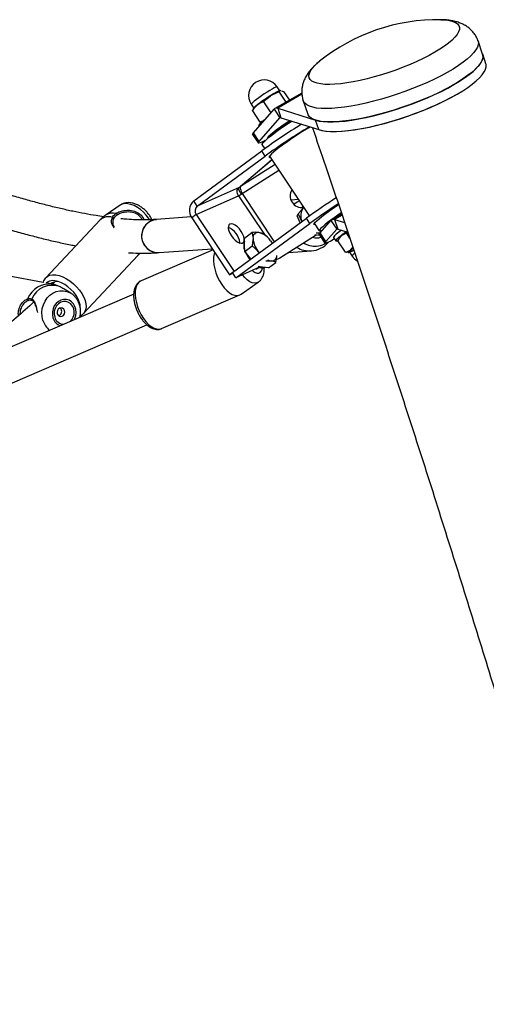
# Model space of a CAD drawing. Units: millimetres. Extents: x 0 to 42, y 0 to 29.8.
# Drawn here: x 36.8 to 37.9, y 19.7 to 22 of the extents above; entities that cross this region are included whole.
import ezdxf

# ---------------------------------------------------------------- set-up
doc = ezdxf.new("R2010")
doc.units = ezdxf.units.MM

msp = doc.modelspace()

# ---------------------------------------------------------------- linework, layer by layer
at = {"color": 7, "linetype": 'Continuous', "lineweight": 25}
for p, q in [((37.92312, 21.9624), (37.91214, 21.99446)), ((37.93118, 21.93966), (37.92336, 21.96248)), ((37.48819, 21.86899), (37.42345, 21.83162)), ((37.43527, 21.87444), (37.42907, 21.88377)), ((37.43366, 21.87091), (37.44971, 21.84677)), ((37.43687, 21.87491), (37.43734, 21.87498)), ((37.43687, 21.87491), (37.43754, 21.87478)), ((37.43741, 21.87498), (37.43734, 21.87498)), ((37.44402, 21.87298), (37.45819, 21.85167)), ((37.39634, 21.84761), (37.41384, 21.82129)), ((37.49163, 21.85038), (37.50262, 21.81832)), ((37.36661, 21.84224), (37.37282, 21.83291)), ((37.36939, 21.82637), (37.37031, 21.82798)), ((37.36939, 21.82637), (37.3875, 21.79912)), ((37.37152, 21.83121), (37.37005, 21.82829)), ((37.37184, 21.77347), (37.42174, 21.83029)), ((37.42174, 21.83029), (37.43553, 21.80955)), ((37.43021, 21.83246), (37.52091, 21.8039)), ((37.43021, 21.83246), (37.43803, 21.80964)), ((37.38563, 21.75274), (37.43553, 21.80955)), ((37.39511, 21.80197), (37.3875, 21.79912)), ((37.39043, 21.79809), (37.3875, 21.79912)), ((37.43803, 21.80964), (37.43615, 21.80957)), ((37.43803, 21.80964), (37.52873, 21.78108)), ((37.52873, 21.78108), (37.52091, 21.8039)), ((37.38563, 21.75274), (37.37184, 21.77347)), ((37.38516, 21.79177), (37.38635, 21.78999)), ((37.4205, 21.77474), (37.42052, 21.77471)), ((37.50841, 21.78737), (37.5085, 21.78745)), ((37.36985, 21.76964), (37.38364, 21.7489)), ((37.40584, 21.76067), (37.40628, 21.76)), ((37.22834, 21.60985), (37.39184, 21.72995)), ((37.40012, 21.71751), (37.39184, 21.72995)), ((37.39235, 21.74532), (37.39908, 21.73521)), ((37.23662, 21.59741), (37.40012, 21.71751)), ((37.33715, 21.64219), (37.41631, 21.7093)), ((37.41672, 21.70869), (37.34062, 21.64417)), ((37.41069, 21.71774), (37.50662, 21.57348)), ((37.33715, 21.64219), (37.23662, 21.59741)), ((37.34021, 21.64478), (37.34062, 21.64417)), ((37.46486, 21.63628), (37.46375, 21.63496)), ((37.23662, 21.59741), (37.22834, 21.60985)), ((37.23417, 21.5771), (37.3359, 21.62241)), ((37.48044, 21.61285), (37.46215, 21.61151)), ((37.05148, 21.59988), (37.01729, 21.57633)), ((37.00318, 21.56423), (36.87213, 21.42522)), ((37.22216, 21.57135), (37.13899, 21.56525)), ((37.23417, 21.5771), (37.22346, 21.56923)), ((37.22346, 21.56923), (37.31446, 21.43238)), ((37.23417, 21.5771), (37.32517, 21.44025)), ((37.3216, 21.43762), (37.49938, 21.56821)), ((37.47692, 21.57394), (37.47958, 21.57838)), ((37.48412, 21.557), (37.47692, 21.57394)), ((37.50766, 21.55577), (37.49938, 21.56821)), ((37.53195, 21.53313), (37.5583, 21.56263)), ((37.5583, 21.56263), (37.57209, 21.54189)), ((37.58423, 21.57794), (37.56004, 21.56398)), ((37.5669, 21.56487), (37.59106, 21.55767)), ((37.5669, 21.56487), (37.57472, 21.54205)), ((37.32987, 21.42518), (37.50766, 21.55577)), ((37.51823, 21.556), (37.53023, 21.53797)), ((37.54573, 21.5124), (37.57209, 21.54189)), ((37.57472, 21.54205), (37.59875, 21.53489)), ((37.35023, 21.52064), (37.36799, 21.5338)), ((37.35055, 21.50446), (37.35023, 21.52064)), ((37.52247, 21.52764), (37.43562, 21.47229)), ((37.53144, 21.52661), (37.5199, 21.52823)), ((37.52979, 21.52911), (37.54357, 21.50837)), ((37.54573, 21.5124), (37.53195, 21.53313)), ((37.56439, 21.52221), (37.56991, 21.51392)), ((37.59316, 21.48637), (37.57504, 21.51362)), ((37.57833, 21.52018), (37.57566, 21.5149)), ((37.59612, 21.5316), (37.59917, 21.53477)), ((37.60371, 21.5202), (37.59612, 21.5316)), ((37.27468, 21.49221), (37.1014, 21.41767)), ((37.14484, 21.48547), (37.27291, 21.49486)), ((37.33907, 21.50915), (37.33785, 21.5089)), ((37.35088, 21.48829), (37.35055, 21.50446)), ((37.35088, 21.48829), (37.36864, 21.50145)), ((37.45679, 21.48578), (37.51097, 21.48975)), ((37.54582, 21.50814), (37.54234, 21.50621)), ((36.96309, 21.33948), (37.09414, 21.47849)), ((37.09402, 21.4786), (37.09907, 21.48428)), ((37.36534, 21.47037), (37.35088, 21.48829)), ((37.36566, 21.46998), (37.36534, 21.47037)), ((37.43562, 21.47229), (37.42679, 21.46835)), ((37.5995, 21.48598), (37.601, 21.48609)), ((37.60306, 21.48663), (37.60927, 21.47729)), ((37.38662, 21.45046), (37.32987, 21.42518)), ((37.39396, 21.4507), (37.38295, 21.45206)), ((37.40811, 21.44896), (37.39396, 21.4507)), ((37.40811, 21.44896), (37.42587, 21.46211)), ((36.86573, 21.41375), (36.78023, 21.42968)), ((37.32517, 21.44025), (37.31446, 21.43238)), ((37.31446, 21.43238), (37.32266, 21.43603)), ((37.32987, 21.42518), (37.3216, 21.43762)), ((36.88879, 21.40946), (36.8763, 21.41179)), ((36.88803, 21.4096), (36.89032, 21.41397)), ((36.89485, 21.41577), (36.88853, 21.40951)), ((36.9052, 21.40401), (36.90226, 21.40525)), ((36.93257, 21.38795), (36.92073, 21.39531)), ((37.34225, 21.3856), (37.38357, 21.41453)), ((37.08375, 21.38558), (36.0499, 20.94083)), ((36.8315, 21.37123), (36.82936, 21.37)), ((36.93257, 21.38795), (36.93325, 21.38752)), ((37.1508, 21.30284), (37.3392, 21.38389)), ((36.83943, 21.37074), (36.83948, 21.37072)), ((36.08151, 20.86734), (37.11526, 21.31205))]:
    msp.add_line(p, q, dxfattribs=at)
at = {"color": 8, "linetype": 'Continuous', "lineweight": 25}
for p, q in [((37.48848, 21.86609), (37.43021, 21.83246)), ((37.42419, 21.69744), (37.34062, 21.64417)), ((37.34468, 21.62743), (37.43322, 21.68386)), ((37.3359, 21.62241), (37.39821, 21.5287)), ((37.34468, 21.62743), (37.4219, 21.5113)), ((37.58509, 21.57538), (37.5669, 21.56487)), ((37.57299, 21.54241), (37.57209, 21.54189)), ((37.33885, 21.50855), (37.34053, 21.50929))]:
    msp.add_line(p, q, dxfattribs=at)
at = {"color": 8, "linetype": 'Continuous', "lineweight": 25, "flags": 128}
for points in [[(37.82271, 22.04534), (37.82348, 22.04533), (37.83426, 22.04473), (37.84366, 22.04342), (37.8516, 22.04139), (37.85799, 22.03868), (37.86278, 22.0353), (37.86592, 22.03129), (37.86738, 22.02668), (37.86716, 22.02153), (37.86525, 22.01586), (37.86167, 22.00975), (37.85645, 22.00324), (37.84965, 21.9964), (37.84132, 21.98929), (37.83155, 21.98198), (37.82042, 21.97453), (37.80804, 21.96702), (37.79452, 21.95951), (37.77999, 21.95207), (37.7646, 21.94479), (37.74847, 21.93771), (37.73176, 21.93091), (37.71463, 21.92445), (37.69723, 21.9184), (37.67974, 21.91281), (37.66231, 21.90772), (37.6451, 21.9032), (37.62828, 21.89927), (37.612, 21.89598), (37.59641, 21.89336), (37.58167, 21.89144), (37.5679, 21.89022), (37.55524, 21.88973), (37.54381, 21.88996), (37.53371, 21.89092), (37.52503, 21.89259), (37.51786, 21.89496), (37.51226, 21.89801), (37.50829, 21.90171), (37.50599, 21.90602), (37.50537, 21.91091), (37.50643, 21.91632), (37.50918, 21.92222), (37.51359, 21.92854), (37.5196, 21.93522), (37.52718, 21.9422), (37.53104, 21.94539)], [(37.91213, 21.99447), (37.9129, 21.99096), (37.91259, 21.98536), (37.91059, 21.97924), (37.9069, 21.97268), (37.90157, 21.9657), (37.89462, 21.95838), (37.88613, 21.95077), (37.87615, 21.94293), (37.86477, 21.93492), (37.85208, 21.92682), (37.83818, 21.91868), (37.82318, 21.91057), (37.8072, 21.90255), (37.79038, 21.89469), (37.77284, 21.88706), (37.75474, 21.87971), (37.7362, 21.87271), (37.7174, 21.86611), (37.69846, 21.85996), (37.67955, 21.85431), (37.66083, 21.84921), (37.64243, 21.8447), (37.62451, 21.84082), (37.60722, 21.83759), (37.59069, 21.83505), (37.57505, 21.83321), (37.56043, 21.83208), (37.54696, 21.83169), (37.53473, 21.83202), (37.52384, 21.83309), (37.51439, 21.83487), (37.50645, 21.83736), (37.50009, 21.84053), (37.49534, 21.84436), (37.49226, 21.84882), (37.49163, 21.85038)], [(37.42907, 21.88377), (37.42797, 21.88388), (37.42546, 21.88304), (37.42165, 21.88125), (37.41673, 21.87861), (37.41093, 21.87524), (37.40452, 21.8713), (37.39779, 21.86697), (37.39107, 21.86246), (37.38466, 21.85797), (37.37887, 21.85372), (37.37397, 21.8499), (37.37018, 21.84669), (37.36769, 21.84425), (37.3666, 21.84268), (37.36661, 21.84224)], [(37.122, 21.56453), (37.11979, 21.56804), (37.11417, 21.57551), (37.10761, 21.58251), (37.10035, 21.58881), (37.09262, 21.59418), (37.08469, 21.59845), (37.07684, 21.60148), (37.06932, 21.60314), (37.06239, 21.6034), (37.05629, 21.60225), (37.05148, 21.59988)], [(37.48812, 21.59399), (37.48973, 21.59525), (37.49136, 21.59642)], [(37.09414, 21.47849), (37.09753, 21.48337), (37.09785, 21.48402)], [(37.60476, 21.4876), (37.60229, 21.48682), (37.60135, 21.48695)], [(37.36932, 21.44275), (37.37155, 21.44077), (37.37622, 21.4377), (37.38074, 21.43619), (37.38486, 21.43633), (37.38836, 21.43809), (37.39106, 21.4414), (37.3928, 21.44607), (37.3933, 21.44903)], [(36.87193, 21.42501), (36.87612, 21.42849), (36.88187, 21.43106), (36.88865, 21.43223), (36.89626, 21.43196), (36.90449, 21.43027), (36.91309, 21.4272), (36.92182, 21.42284), (36.93044, 21.41731), (36.93868, 21.41078), (36.94632, 21.40343), (36.95313, 21.39548), (36.95892, 21.38714), (36.96352, 21.37867), (36.9668, 21.37031), (36.96867, 21.36229), (36.96907, 21.35485), (36.96798, 21.3482), (36.96545, 21.34253), (36.96297, 21.33935)], [(37.38357, 21.41453), (37.37957, 21.41257), (37.37446, 21.41194), (37.36887, 21.41297), (37.36299, 21.41565), (37.35703, 21.41987), (37.35117, 21.42549), (37.3457, 21.43223)], [(37.1014, 21.41767), (37.0993, 21.41658), (37.09496, 21.41291), (37.09152, 21.40772), (37.08907, 21.40116), (37.08769, 21.39343), (37.08742, 21.38474), (37.08825, 21.37535), (37.09018, 21.36552), (37.09313, 21.35554), (37.09704, 21.3457), (37.10178, 21.33628), (37.10723, 21.32754), (37.11321, 21.31975), (37.11957, 21.31312), (37.12611, 21.30785), (37.13265, 21.30409), (37.13901, 21.30194), (37.14499, 21.30147), (37.15043, 21.30269), (37.1508, 21.30284)], [(36.86545, 21.32259), (36.86338, 21.33177), (36.86285, 21.34131), (36.8639, 21.35087), (36.86647, 21.36014), (36.8705, 21.3688), (36.87583, 21.37655), (36.88228, 21.38312), (36.88965, 21.3883), (36.89767, 21.39191), (36.90607, 21.39382), (36.91457, 21.39397), (36.92288, 21.39236), (36.93071, 21.38904), (36.93257, 21.38795)], [(36.94051, 21.32396), (36.94217, 21.32723), (36.94452, 21.33438), (36.94536, 21.34187), (36.94465, 21.3493), (36.94244, 21.35626), (36.93883, 21.36239), (36.93404, 21.36734), (36.9283, 21.37086), (36.92194, 21.37275), (36.91529, 21.37292), (36.90872, 21.37134), (36.90258, 21.36812), (36.8972, 21.36341), (36.89286, 21.35748), (36.88981, 21.35065), (36.88821, 21.34328), (36.88814, 21.33576), (36.88961, 21.32852), (36.88961, 21.32852)]]:
    msp.add_lwpolyline(points, dxfattribs=at)
at = {"color": 7, "linetype": 'Continuous', "lineweight": 25, "flags": 128}
for points in [[(37.52091, 21.8039), (37.52954, 21.80177), (37.53962, 21.80033), (37.55107, 21.79962), (37.5638, 21.79962), (37.57771, 21.80034), (37.5927, 21.80177), (37.60864, 21.80391), (37.6254, 21.80673), (37.64286, 21.81022), (37.66087, 21.81434), (37.6793, 21.81906), (37.69799, 21.82435), (37.7168, 21.83016), (37.73558, 21.83645), (37.75417, 21.84316), (37.77244, 21.85025), (37.79024, 21.85766), (37.80743, 21.86533), (37.82386, 21.87319), (37.83942, 21.88119), (37.85397, 21.88927), (37.86741, 21.89735), (37.87961, 21.90538), (37.8905, 21.91328), (37.89998, 21.92101), (37.90798, 21.92849), (37.91443, 21.93568), (37.91928, 21.9425), (37.9225, 21.94891), (37.92405, 21.95485), (37.92393, 21.96028), (37.92222, 21.96502)], [(37.92312, 21.9624), (37.92388, 21.9589), (37.92357, 21.9533), (37.92157, 21.94719), (37.91789, 21.94062), (37.91255, 21.93364), (37.90561, 21.92632), (37.89711, 21.91871), (37.88714, 21.91087), (37.87576, 21.90287), (37.86306, 21.89476), (37.84916, 21.88662), (37.83416, 21.87851), (37.81819, 21.87049), (37.80136, 21.86264), (37.78383, 21.855), (37.76572, 21.84766), (37.74719, 21.84065), (37.72838, 21.83405), (37.70945, 21.8279), (37.69054, 21.82225), (37.67181, 21.81715), (37.65342, 21.81264), (37.6355, 21.80876), (37.6182, 21.80553), (37.60167, 21.80299), (37.58603, 21.80115), (37.57142, 21.80003), (37.55794, 21.79963), (37.54571, 21.79997), (37.53483, 21.80103), (37.52538, 21.80281), (37.51744, 21.8053), (37.51107, 21.80847), (37.50633, 21.8123), (37.50325, 21.81676), (37.50262, 21.81832)], [(37.52873, 21.78108), (37.53736, 21.77894), (37.54743, 21.77751), (37.55889, 21.7768), (37.57162, 21.7768), (37.58553, 21.77752), (37.60052, 21.77895), (37.61646, 21.78109), (37.63322, 21.78391), (37.65068, 21.7874), (37.66869, 21.79152), (37.68712, 21.79624), (37.70581, 21.80153), (37.72462, 21.80734), (37.7434, 21.81363), (37.76199, 21.82034), (37.78026, 21.82743), (37.79806, 21.83484), (37.81525, 21.84251), (37.83168, 21.85037), (37.84724, 21.85837), (37.86179, 21.86645), (37.87522, 21.87453), (37.88743, 21.88255), (37.89832, 21.89046), (37.9078, 21.89819), (37.9158, 21.90567), (37.92225, 21.91285), (37.9271, 21.91968), (37.93032, 21.92608), (37.93187, 21.93203), (37.93175, 21.93746), (37.93118, 21.93966)], [(37.86163, 21.86645), (37.87515, 21.87458), (37.88743, 21.88266), (37.89836, 21.89062), (37.90786, 21.89839), (37.91586, 21.90592), (37.92229, 21.91313), (37.92709, 21.91998), (37.93023, 21.92641), (37.93168, 21.93236), (37.93143, 21.93779), (37.93116, 21.93887)], [(37.37282, 21.83291), (37.37281, 21.83292), (37.37317, 21.83402), (37.37497, 21.83603), (37.37813, 21.83888), (37.3825, 21.84241), (37.38788, 21.84647), (37.39401, 21.85087), (37.40062, 21.8554), (37.40738, 21.85984), (37.41399, 21.864), (37.42013, 21.86768), (37.42552, 21.8707), (37.42991, 21.87292), (37.43309, 21.87425), (37.43491, 21.87461), (37.43527, 21.87444)], [(37.43366, 21.87091), (37.43568, 21.87443), (37.43687, 21.87491)], [(37.43926, 21.87445), (37.44203, 21.87391), (37.44402, 21.87298)], [(37.39634, 21.84761), (37.40405, 21.85547), (37.41303, 21.86222)], [(37.53075, 21.78063), (37.53611, 21.77933), (37.54604, 21.77778), (37.55737, 21.77695), (37.57002, 21.77686), (37.58388, 21.77749), (37.59884, 21.77885), (37.61478, 21.78092), (37.63157, 21.78369), (37.64909, 21.78713), (37.66718, 21.79122), (37.6857, 21.79593), (37.7045, 21.80121), (37.72343, 21.80703), (37.74234, 21.81333), (37.76108, 21.82007), (37.77949, 21.82719), (37.79742, 21.83464), (37.81474, 21.84235), (37.83131, 21.85026), (37.84698, 21.85832), (37.86163, 21.86645)], [(37.36939, 21.82637), (37.37456, 21.83372), (37.38089, 21.83995)], [(37.38516, 21.79177), (37.38509, 21.79198), (37.38575, 21.79342), (37.38789, 21.79581), (37.39144, 21.79905)], [(37.39144, 21.79905), (37.39627, 21.80303), (37.40107, 21.80675)], [(37.46468, 21.80124), (37.45624, 21.79579), (37.44668, 21.78944), (37.4373, 21.78302), (37.42834, 21.7767), (37.41999, 21.77061), (37.41247, 21.76491), (37.40593, 21.75972), (37.40054, 21.75516), (37.39643, 21.75135), (37.39368, 21.74837), (37.39236, 21.74629), (37.39235, 21.74532)], [(37.46112, 21.80237), (37.45422, 21.79805), (37.44631, 21.79292), (37.43844, 21.78762), (37.4309, 21.78235), (37.42395, 21.7773), (37.41786, 21.77264), (37.41284, 21.76856), (37.40906, 21.76519), (37.40668, 21.76265), (37.40577, 21.76105), (37.40584, 21.76067)], [(37.36985, 21.76964), (37.36985, 21.76964), (37.37006, 21.77105), (37.37184, 21.77347)], [(37.50841, 21.78737), (37.4996, 21.78218), (37.4902, 21.7764), (37.48041, 21.77019), (37.47048, 21.76369), (37.46063, 21.75705), (37.4511, 21.75042), (37.44211, 21.74397), (37.43388, 21.73785), (37.4266, 21.7322), (37.42044, 21.72715), (37.41555, 21.72283), (37.41205, 21.71934), (37.41001, 21.71675), (37.40948, 21.71514), (37.41048, 21.71453), (37.41262, 21.71485)], [(37.4203, 21.77454), (37.42042, 21.77466), (37.42312, 21.77716)], [(37.4001, 21.75477), (37.39799, 21.75369), (37.39227, 21.75097), (37.3879, 21.74924), (37.385, 21.74855), (37.38364, 21.74891), (37.38385, 21.75032), (37.38563, 21.75274)], [(37.48255, 21.60967), (37.47705, 21.60694), (37.46902, 21.60154)], [(37.49201, 21.59461), (37.48625, 21.58712), (37.47958, 21.57838)], [(37.52016, 21.55311), (37.51958, 21.55297), (37.51755, 21.55287), (37.51702, 21.55379), (37.518, 21.55569), (37.52048, 21.55855), (37.52439, 21.56228), (37.52964, 21.5668), (37.53611, 21.57201), (37.54364, 21.57779), (37.55207, 21.58399), (37.5612, 21.59048), (37.5708, 21.5971), (37.57644, 21.6009)], [(37.03514, 21.56671), (37.0354, 21.56717), (37.03546, 21.5677), (37.03531, 21.56828), (37.03497, 21.56884), (37.03446, 21.56934), (37.03383, 21.56973), (37.03314, 21.56998), (37.03245, 21.57007)], [(37.04122, 21.57963), (37.04179, 21.57939), (37.04234, 21.57897), (37.04284, 21.5784), (37.04322, 21.57775), (37.04346, 21.57707), (37.04354, 21.57642), (37.04345, 21.57587), (37.04319, 21.57546)], [(37.12421, 21.56105), (37.13207, 21.5641), (37.13899, 21.56525)], [(37.47958, 21.57838), (37.48424, 21.5685), (37.48805, 21.55989)], [(37.58308, 21.58109), (37.57517, 21.57567), (37.56621, 21.56934), (37.55787, 21.56326), (37.55034, 21.55755), (37.5438, 21.55236), (37.53842, 21.54781), (37.5343, 21.54399), (37.53155, 21.54101), (37.53023, 21.53894), (37.53038, 21.53781), (37.53199, 21.53766), (37.53502, 21.53849), (37.53765, 21.53951)], [(37.31868, 21.52605), (37.32301, 21.52033), (37.32785, 21.51535), (37.33288, 21.51147), (37.33774, 21.50894), (37.34212, 21.50793), (37.3457, 21.50852), (37.34825, 21.51067), (37.3496, 21.51422), (37.34964, 21.51894), (37.34838, 21.5245), (37.34591, 21.53053), (37.34239, 21.53661), (37.33806, 21.54233), (37.33322, 21.54731), (37.32819, 21.55119), (37.32333, 21.55372), (37.31896, 21.55473), (37.31537, 21.55414), (37.31282, 21.552), (37.31148, 21.54844), (37.31143, 21.54373), (37.31269, 21.53816), (37.31516, 21.53213), (37.31868, 21.52605)], [(37.48395, 21.55688), (37.48372, 21.55774), (37.48358, 21.55827)], [(37.36799, 21.5338), (37.36885, 21.5314), (37.37081, 21.51947)], [(37.37081, 21.51947), (37.37076, 21.51586), (37.36864, 21.50145)], [(37.39629, 21.5303), (37.39117, 21.5325), (37.38464, 21.5339)], [(37.41325, 21.51423), (37.4164, 21.51005), (37.41768, 21.5082)], [(37.52406, 21.52765), (37.52163, 21.52766), (37.51967, 21.52777)], [(37.52292, 21.53329), (37.52562, 21.53289), (37.53099, 21.53194)], [(37.52979, 21.52911), (37.52975, 21.52916), (37.53005, 21.53063), (37.53195, 21.53313)], [(37.56715, 21.51807), (37.5648, 21.51678), (37.55782, 21.51311), (37.55207, 21.51038), (37.54771, 21.50867), (37.54484, 21.50801), (37.54354, 21.50842), (37.54384, 21.5099), (37.54573, 21.5124)], [(37.57067, 21.52949), (37.56712, 21.52625), (37.56498, 21.52386), (37.56432, 21.52242), (37.56439, 21.52221)], [(37.57619, 21.52119), (37.57264, 21.51795), (37.57049, 21.51557), (37.56984, 21.51412), (37.57068, 21.51367), (37.57301, 21.51423), (37.57418, 21.51467)], [(37.57575, 21.51486), (37.57878, 21.52018), (37.58361, 21.52558)], [(37.36864, 21.50145), (37.37754, 21.49401), (37.3856, 21.48538)], [(37.60567, 21.4924), (37.60353, 21.4905), (37.6019, 21.48892), (37.60081, 21.48766), (37.60028, 21.48676), (37.60033, 21.48623), (37.60094, 21.48608), (37.60211, 21.48632), (37.60383, 21.48693)], [(37.61097, 21.49862), (37.61051, 21.4978), (37.60567, 21.4924)], [(37.27874, 21.4861), (37.27748, 21.48221), (37.27609, 21.47447), (37.27582, 21.46579), (37.27665, 21.45639), (37.27858, 21.44657), (37.28154, 21.43659), (37.28544, 21.42675), (37.29018, 21.41732), (37.29563, 21.40859), (37.30161, 21.4008), (37.30797, 21.39417), (37.31451, 21.3889), (37.32105, 21.38514), (37.32741, 21.38299), (37.33339, 21.38252), (37.33883, 21.38374), (37.34225, 21.3856)], [(37.40157, 21.46583), (37.40632, 21.46609), (37.41422, 21.46571)], [(37.42587, 21.46211), (37.42799, 21.47653), (37.42802, 21.4785)], [(37.59928, 21.4864), (37.59598, 21.48602), (37.59316, 21.48637)], [(36.9552, 21.35519), (36.95478, 21.35987), (36.95293, 21.36724), (36.9497, 21.37492), (36.94517, 21.38265), (36.93952, 21.39017), (36.93293, 21.39721), (36.92562, 21.40354), (36.91785, 21.40895), (36.90987, 21.41324), (36.90197, 21.41628), (36.8944, 21.41796), (36.88744, 21.41822), (36.8813, 21.41706), (36.87622, 21.41451), (36.8736, 21.4122)], [(36.90233, 21.41617), (36.89961, 21.41632), (36.89376, 21.4156)], [(36.93204, 21.32032), (36.93511, 21.32386), (36.93857, 21.33003), (36.94054, 21.33692), (36.94088, 21.34407), (36.93957, 21.35099), (36.9367, 21.35721), (36.93247, 21.3623), (36.92716, 21.36593), (36.92113, 21.36783), (36.9148, 21.36788), (36.9086, 21.36608), (36.90295, 21.36254), (36.89823, 21.35752), (36.89477, 21.35136), (36.8928, 21.34446), (36.89246, 21.33731), (36.89377, 21.33039), (36.89377, 21.33039)], [(36.89994, 21.33824), (36.90179, 21.33483), (36.90468, 21.33254), (36.90819, 21.33172), (36.91177, 21.33249), (36.91488, 21.33473), (36.91705, 21.33811), (36.91795, 21.3421), (36.91743, 21.34611), (36.91559, 21.34952), (36.91269, 21.35181), (36.90919, 21.35264), (36.90561, 21.35187), (36.9025, 21.34963), (36.90033, 21.34625), (36.89943, 21.34225), (36.89994, 21.33824)], [(36.95262, 21.364), (36.95262, 21.36525), (36.95227, 21.36909)]]:
    msp.add_lwpolyline(points, dxfattribs=at)
at = {"color": 7, "linetype": 'Continuous', "lineweight": 25}
for centre, radius, start, end in [((37.81547, 21.5909), 0.4545, 89.08732, 128.73877), ((37.39784, 21.863), 0.0375, 33.62005, 213.62005), ((37.48046, 21.76425), 0.11894, 111.49861, 124.53658), ((37.45172, 21.7992), 0.07396, 104.1373, 121.54653), ((37.61665, 21.5341), 0.38616, 121.82189, 127.62596), ((37.40767, 21.80534), 0.04376, 105.00225, 127.7274), ((37.40389, 21.80588), 0.0411, 124.02282, 141.95464), ((37.6069, 21.54959), 0.29252, 120.10111, 128.92362), ((38.19523, 20.63049), 1.3617, 121.30245, 126.15606), ((38.18651, 20.64303), 1.33151, 120.69561, 126.1997), ((37.48687, 21.62155), 0.02672, 146.19322, 214.18324), ((37.24765, 21.58693), 0.02997, 130.10407, 216.19135), ((37.30116, 21.69341), 0.07904, 296.07755, 303.41242), ((38.30106, 20.47122), 1.35871, 122.50047, 126.15908), ((37.24627, 21.58595), 0.01499, 130.10407, 216.19135), ((37.48814, 21.62203), 0.02803, 213.53928, 278.1242), ((37.52457, 21.57329), 0.03881, 146.10328, 200.11198), ((38.30798, 20.46066), 1.35638, 122.66155, 126.15985), ((37.14274, 21.52542), 0.04001, 95.38818, 273.03004), ((37.14291, 21.52555), 0.04013, 117.78447, 272.74723), ((37.86864, 21.15393), 0.51196, 123.80954, 125.7174), ((37.29362, 21.50414), 0.04572, 6.29246, 67.26758), ((37.56018, 21.5435), 0.01495, 119.31272, 157.11823), ((37.726, 21.34522), 0.241, 126.28946, 130.12984), ((37.37676, 21.46051), 0.07381, 83.8763, 96.82254), ((37.38282, 21.5218), 0.01223, 81.47139, 190.96707), ((37.43164, 21.52561), 0.06113, 185.75881, 221.14896), ((37.37239, 21.48542), 0.05, 35.18003, 75.81825), ((37.34192, 21.45592), 0.09213, 39.26303, 53.83556), ((37.52628, 21.57329), 0.04006, 265.32849, 278.85736), ((37.76359, 21.29646), 0.29262, 125.08785, 129.82349), ((37.59826, 21.50596), 0.02449, 126.74387, 144.48445), ((37.72355, 21.35758), 0.21865, 125.51376, 129.79315), ((37.60188, 21.50366), 0.02853, 101.64148, 129.80805), ((37.37532, 21.50192), 0.02692, 157.78872, 204.4955), ((37.50668, 21.54933), 0.05973, 239.14813, 274.33703), ((37.5064, 21.54966), 0.06009, 274.57826, 318.98774), ((37.5874, 21.51432), 0.02853, 281.64148, 309.80805), ((37.62306, 21.47488), 0.02484, 118.26371, 150.9402), ((37.61988, 21.47848), 0.01868, 116.27387, 154.15121), ((37.56533, 21.5752), 0.0963, 293.56463, 299.76483), ((37.71037, 21.36834), 0.16234, 127.55728, 130.16318), ((37.42259, 21.51712), 0.07651, 203.91415, 219.50537), ((37.41831, 21.49327), 0.02786, 243.5826, 261.5519), ((37.41615, 21.47747), 0.01192, 260.66833, 5.0267), ((37.41054, 21.43312), 0.0328, 62.1327, 83.55913), ((37.64049, 21.49806), 0.0375, 213.62005, 239.86058), ((37.37929, 21.45288), 0.00625, 260.13912, 327.87912), ((37.39327, 21.46861), 0.01944, 240.05203, 287.53568), ((36.88809, 21.35323), 0.05359, 71.3773, 157.06321), ((36.83093, 21.37367), 0.00251, 158.2224, 283.16853), ((36.91607, 21.33639), 0.02309, 195.05187, 269.14695)]:
    msp.add_arc(centre, radius, start, end, dxfattribs=at)
at = {"color": 8, "linetype": 'Continuous', "lineweight": 25}
for centre, radius, start, end in [((37.02264, 21.54297), 0.02882, 70.09312, 132.44809), ((37.03308, 21.55021), 0.03053, 74.52799, 121.15451), ((37.5237, 21.55171), 0.03085, 252.03907, 289.64845), ((37.52004, 21.55083), 0.04994, 237.20263, 274.32053), ((37.51995, 21.55055), 0.04967, 274.44278, 296.78954), ((37.62304, 21.4707), 0.01527, 120.52279, 154.42026), ((36.88069, 21.35405), 0.05599, 81.62945, 158.47262), ((36.84066, 21.37275), 0.00235, 144.5839, 238.6708), ((36.91701, 21.33646), 0.02852, 196.15809, 250.00107), ((36.91133, 21.33647), 0.04793, 196.84091, 231.98989)]:
    msp.add_arc(centre, radius, start, end, dxfattribs=at)
at = {"color": 7, "linetype": 'Continuous', "lineweight": 25}
for points, knots in [([(37.91197, 21.99447), (37.91112, 21.99685), (37.90916, 22.0024), (37.90446, 22.01029), (37.89844, 22.01796), (37.89153, 22.02456), (37.88392, 22.03012), (37.87565, 22.03475), (37.86665, 22.03851), (37.85667, 22.04152), (37.84529, 22.04374), (37.83393, 22.04505), (37.82595, 22.04517), (37.82261, 22.04522)], [0, 0, 0, 0, 0.0617684, 0.1435948, 0.2242536, 0.3049579, 0.387111, 0.4724984, 0.5635373, 0.6635404, 0.7767218, 0.9064924, 1, 1, 1, 1]), ([(37.53106, 21.94539), (37.53087, 21.94524), (37.52653, 21.94197), (37.51942, 21.93547), (37.51019, 21.926), (37.50294, 21.91671), (37.49732, 21.90767), (37.49306, 21.89859), (37.49004, 21.8893), (37.48827, 21.87978), (37.48787, 21.87012), (37.48877, 21.86019), (37.49066, 21.85372), (37.49164, 21.85038)], [0, 0, 0, 0, 0.0065261, 0.1486518, 0.2814789, 0.3955556, 0.4956925, 0.5870515, 0.6728886, 0.7553289, 0.8357467, 0.9150547, 1, 1, 1, 1]), ([(37.51375, 21.78579), (37.5242, 21.75522), (37.55662, 21.66037), (37.61025, 21.50126), (37.6743, 21.30847), (37.73733, 21.11572), (37.79935, 20.92302), (37.86035, 20.73039), (37.92034, 20.53782), (37.9793, 20.34534), (38.03723, 20.15296), (38.09414, 19.96068), (38.15001, 19.76852), (38.20485, 19.57648), (38.25866, 19.38458), (38.31142, 19.19284), (38.36313, 19.00125), (38.4138, 18.80983), (38.46342, 18.61859), (38.51199, 18.42754), (38.55951, 18.2367), (38.60596, 18.04606), (38.65136, 17.85566), (38.69569, 17.66548), (38.73896, 17.47556), (38.78117, 17.28588), (38.8223, 17.09648), (38.86236, 16.90735), (38.90135, 16.71851), (38.93926, 16.52997), (38.97609, 16.34174), (39.01185, 16.15382), (39.04652, 15.96624), (39.08011, 15.779), (39.11261, 15.59211), (39.14403, 15.40558), (39.17436, 15.21943), (39.2036, 15.03365), (39.23174, 14.84827), (39.2588, 14.66329), (39.28472, 14.47874), (39.30624, 14.32022), (39.31869, 14.22337), (39.32328, 14.18775)], [0, 0, 0, 0, 0.0118768, 0.0368472, 0.0618174, 0.0867873, 0.1117569, 0.1367262, 0.1616953, 0.186664, 0.2116324, 0.2366005, 0.2615682, 0.2865357, 0.3115028, 0.3364696, 0.361436, 0.3864021, 0.4113678, 0.4363332, 0.4612982, 0.4862629, 0.5112272, 0.5361912, 0.5611547, 0.5861179, 0.6110807, 0.6360431, 0.6610052, 0.6859668, 0.7109281, 0.7358889, 0.7608494, 0.7858095, 0.8107691, 0.8357284, 0.8606873, 0.8856458, 0.9106038, 0.9355615, 0.9605188, 0.9854756, 1, 1, 1, 1]), ([(37.01154, 21.57177), (37.00551, 21.57263), (36.99089, 21.57471), (36.96626, 21.57904), (36.93784, 21.58464), (36.90812, 21.59119), (36.87718, 21.59866), (36.84501, 21.60706), (36.81167, 21.61636), (36.77702, 21.62668), (36.75255, 21.63421), (36.73932, 21.63856), (36.73838, 21.63887)], [0, 0, 0, 0, 0.0795569, 0.1927298, 0.3061686, 0.4198539, 0.533765, 0.6478815, 0.7621837, 0.8766532, 0.9912731, 1, 1, 1, 1]), ([(37.33524, 21.63988), (37.33587, 21.63824), (37.33758, 21.63381), (37.34034, 21.62892), (37.34208, 21.62584)], [0, 0, 0, 0, 0.3700793, 1, 1, 1, 1]), ([(37.04122, 21.57963), (37.04431, 21.58136), (37.04747, 21.58312), (37.05501, 21.5857), (37.06416, 21.58776), (37.07853, 21.58753), (37.0928, 21.58268), (37.1036, 21.57445), (37.10746, 21.56713), (37.10902, 21.56418)], [0, 0, 0, 0, 0.1534076, 0.1572615, 0.3147138, 0.507204, 0.6903689, 0.8755154, 1, 1, 1, 1]), ([(37.1274, 21.56461), (37.12723, 21.56509), (37.12609, 21.5682), (37.12278, 21.57371), (37.11754, 21.58097), (37.11125, 21.58762), (37.10423, 21.59352), (37.09659, 21.5985), (37.08844, 21.60239), (37.08026, 21.60487), (37.07239, 21.60584), (37.06512, 21.60547), (37.05849, 21.60365), (37.05387, 21.60173), (37.05186, 21.60005), (37.05155, 21.59979)], [0, 0, 0, 0, 0.0164513, 0.1078773, 0.1996516, 0.291119, 0.3827537, 0.4752993, 0.5696501, 0.6667434, 0.752863, 0.8342533, 0.9116375, 0.9865367, 1, 1, 1, 1]), ([(37.0175, 21.57631), (37.01661, 21.57574), (37.01229, 21.57301), (37.00746, 21.5689), (37.00405, 21.56498), (37.0033, 21.56412)], [0, 0, 0, 0, 0.1693238, 0.8181336, 1, 1, 1, 1]), ([(37.03245, 21.57007), (37.0344, 21.573), (37.03675, 21.57653), (37.04058, 21.57918), (37.04122, 21.57963)], [0, 0, 0, 0, 0.83242094, 1, 1, 1, 1]), ([(37.03514, 21.56671), (37.03427, 21.56389), (37.03241, 21.55787), (37.03395, 21.55146), (37.03633, 21.54742), (37.0366, 21.54696)], [0, 0, 0, 0, 0.4386866, 0.9355935, 1, 1, 1, 1]), ([(37.04319, 21.57546), (37.0426, 21.57505), (37.03908, 21.57261), (37.03693, 21.56939), (37.03514, 21.56671)], [0, 0, 0, 0, 0.1674663, 1, 1, 1, 1]), ([(37.10447, 21.56426), (37.1034, 21.56631), (37.10027, 21.57233), (37.09087, 21.57923), (37.07779, 21.58343), (37.06451, 21.58333), (37.05299, 21.58053), (37.04631, 21.57747), (37.04363, 21.57574), (37.04319, 21.57546)], [0, 0, 0, 0, 0.09697245, 0.28382222, 0.47039696, 0.66932789, 0.83392984, 0.97289159, 1, 1, 1, 1]), ([(37.13899, 21.56525), (37.13569, 21.56504), (37.12634, 21.56443), (37.10991, 21.56403), (37.08923, 21.56439), (37.07025, 21.56532), (37.05766, 21.56649), (37.05288, 21.56693)], [0, 0, 0, 0, 0.13091876, 0.37121104, 0.61173282, 0.85272116, 1, 1, 1, 1]), ([(36.75039, 21.55128), (36.75379, 21.55023), (36.76969, 21.54527), (36.79703, 21.53737), (36.83235, 21.52761), (36.86655, 21.51885), (36.89963, 21.51109), (36.92561, 21.50544), (36.94017, 21.50274), (36.94446, 21.50194)], [0, 0, 0, 0, 0.0476286, 0.2228952, 0.3983745, 0.5740921, 0.750076, 0.9263568, 1, 1, 1, 1]), ([(37.57472, 21.54205), (37.57413, 21.54232), (37.57326, 21.54272), (37.57278, 21.54233), (37.57261, 21.5422)], [0, 0, 0, 0, 0.6669446, 1, 1, 1, 1]), ([(37.07112, 21.48533), (37.07271, 21.48522), (37.08325, 21.48446), (37.10167, 21.48409), (37.12468, 21.48422), (37.13866, 21.48509), (37.14484, 21.48547)], [0, 0, 0, 0, 0.0596195, 0.3963705, 0.7337145, 1, 1, 1, 1]), ([(37.38355, 21.4147), (37.38404, 21.41499), (37.3864, 21.41639), (37.38975, 21.42008), (37.39339, 21.42547), (37.39596, 21.43172), (37.39747, 21.43875), (37.39801, 21.44479), (37.39766, 21.44854), (37.39756, 21.44957)], [0, 0, 0, 0, 0.04369235, 0.20896788, 0.37445845, 0.54595947, 0.72873053, 0.9252324, 1, 1, 1, 1]), ([(36.87192, 21.42488), (36.87071, 21.42339), (36.86814, 21.42024), (36.86622, 21.41631), (36.86577, 21.41395), (36.86573, 21.41375)], [0, 0, 0, 0, 0.450242, 0.9542071, 1, 1, 1, 1]), ([(36.88391, 21.41037), (36.88408, 21.41064), (36.88602, 21.41373), (36.89007, 21.41471), (36.89376, 21.4156)], [0, 0, 0, 0, 0.0890197, 1, 1, 1, 1]), ([(36.90232, 21.40541), (36.90039, 21.40619), (36.89603, 21.40796), (36.89141, 21.40881), (36.88884, 21.40929)], [0, 0, 0, 0, 0.443476, 1, 1, 1, 1]), ([(36.92063, 21.39517), (36.91984, 21.39572), (36.91583, 21.39854), (36.90995, 21.4013), (36.90649, 21.40327), (36.9052, 21.40401)], [0, 0, 0, 0, 0.1332464, 0.6778265, 1, 1, 1, 1]), ([(37.10135, 21.41744), (37.10068, 21.41721), (37.09808, 21.41629), (37.09425, 21.41321), (37.09012, 21.40849), (37.08697, 21.40263), (37.08477, 21.39576), (37.08358, 21.38788), (37.08348, 21.37921), (37.08447, 21.37003), (37.08648, 21.36063), (37.08943, 21.35125), (37.09325, 21.34209), (37.09785, 21.33336), (37.10312, 21.32526), (37.10897, 21.31799), (37.11533, 21.31171), (37.12212, 21.30661), (37.12897, 21.30307), (37.13565, 21.30109), (37.14189, 21.30068), (37.14691, 21.30125), (37.14954, 21.30249), (37.15038, 21.30288)], [0, 0, 0, 0, 0.0155926, 0.0611301, 0.1065788, 0.1536532, 0.2033846, 0.255551, 0.3089324, 0.3622748, 0.41527, 0.4679743, 0.5205375, 0.5731314, 0.6258864, 0.6789908, 0.7326537, 0.7870529, 0.8421404, 0.8902055, 0.9357013, 0.9794934, 1, 1, 1, 1]), ([(36.8286, 21.3746), (36.83146, 21.37505), (36.83488, 21.37559), (36.83819, 21.37432), (36.83874, 21.37411)], [0, 0, 0, 0, 0.8324209, 1, 1, 1, 1]), ([(36.83127, 21.3711), (36.83148, 21.37117), (36.83311, 21.37174), (36.83589, 21.3719), (36.83838, 21.37102), (36.83946, 21.37064)], [0, 0, 0, 0, 0.0759804, 0.6008527, 1, 1, 1, 1]), ([(36.95414, 21.32982), (36.9542, 21.33), (36.95524, 21.33308), (36.95594, 21.33946), (36.95605, 21.34867), (36.95449, 21.35779), (36.95148, 21.36643), (36.94707, 21.37438), (36.94131, 21.38119), (36.9366, 21.38556), (36.93365, 21.38717), (36.93325, 21.38739)], [0, 0, 0, 0, 0.0084776, 0.1468923, 0.2858954, 0.4252314, 0.5646132, 0.7036474, 0.8418736, 0.9788742, 1, 1, 1, 1]), ([(36.84362, 21.36701), (36.84209, 21.36556), (36.82638, 21.35079), (36.79559, 21.32382), (36.75108, 21.28638), (36.72074, 21.26177), (36.70504, 21.24995), (36.70479, 21.24976)], [0, 0, 0, 0, 0.0346583, 0.3546979, 0.6747638, 0.9948528, 1, 1, 1, 1]), ([(36.83939, 21.3706), (36.84013, 21.37028), (36.84196, 21.36947), (36.84418, 21.36661), (36.84626, 21.36227), (36.84737, 21.35859), (36.84791, 21.35677)], [0, 0, 0, 0, 0.1840019, 0.4550657, 0.731417, 1, 1, 1, 1]), ([(36.84846, 21.35767), (36.84929, 21.35429), (36.8505, 21.34941), (36.85189, 21.34365), (36.85232, 21.34187)], [0, 0, 0, 0, 0.6914577, 1, 1, 1, 1]), ([(36.90311, 21.33379), (36.90367, 21.33397), (36.90519, 21.33445), (36.90745, 21.33636), (36.9095, 21.3392), (36.91066, 21.3426), (36.91069, 21.34616), (36.9095, 21.34933), (36.90807, 21.35139), (36.90697, 21.35201), (36.90681, 21.3521)], [0, 0, 0, 0, 0.0830411, 0.2291334, 0.3767061, 0.528373, 0.6804943, 0.8288011, 0.9750038, 1, 1, 1, 1]), ([(36.95485, 21.33363), (36.95518, 21.33375), (36.95768, 21.3347), (36.96049, 21.33665), (36.96238, 21.33892), (36.96281, 21.33943)], [0, 0, 0, 0, 0.1063344, 0.7971051, 1, 1, 1, 1])]:
    msp.add_open_spline(points, degree=3, knots=knots, dxfattribs=at)
for points in [[(37.43021, 21.83246), (37.42854, 21.83262), (37.42519, 21.83296), (37.42289, 21.83118), (37.42174, 21.83029)], [(37.3359, 21.62241), (37.33488, 21.62412), (37.33284, 21.62753), (37.33228, 21.63333), (37.33361, 21.63867), (37.33597, 21.64102), (37.33715, 21.64219)], [(37.34062, 21.64417), (37.3403, 21.64349), (37.33966, 21.64213), (37.34037, 21.63795), (37.34209, 21.63281), (37.34382, 21.62922), (37.34468, 21.62743)], [(37.5669, 21.56487), (37.5652, 21.56503), (37.56181, 21.56534), (37.55947, 21.56353), (37.5583, 21.56263)]]:
    msp.add_open_spline(points, degree=3, dxfattribs=at)
at = {"color": 8, "linetype": 'Continuous', "lineweight": 25}
for points, knots in [([(37.03704, 21.5441), (37.03577, 21.54614), (37.03209, 21.55207), (37.02956, 21.56055), (37.03153, 21.56704), (37.03245, 21.57007)], [0, 0, 0, 0, 0.2183789, 0.6349742, 1, 1, 1, 1]), ([(36.80711, 21.33431), (36.80691, 21.33507), (36.80564, 21.33975), (36.80715, 21.34873), (36.81155, 21.36031), (36.81961, 21.37016), (36.82574, 21.37318), (36.8286, 21.3746)], [0, 0, 0, 0, 0.0404065, 0.2521141, 0.4842263, 0.7591279, 1, 1, 1, 1]), ([(36.83874, 21.37411), (36.84079, 21.37273), (36.8429, 21.37131), (36.84577, 21.36655), (36.84717, 21.36309), (36.84825, 21.35856), (36.84846, 21.35767)], [0, 0, 0, 0, 0.434627, 0.4455454, 0.8916318, 1, 1, 1, 1]), ([(36.82936, 21.37), (36.82734, 21.36902), (36.82222, 21.36654), (36.81529, 21.35815), (36.81041, 21.34776), (36.81017, 21.34036), (36.81006, 21.33694)], [0, 0, 0, 0, 0.2027165, 0.5149742, 0.7755436, 1, 1, 1, 1])]:
    msp.add_open_spline(points, degree=3, knots=knots, dxfattribs=at)

doc.saveas('drawing.dxf')
